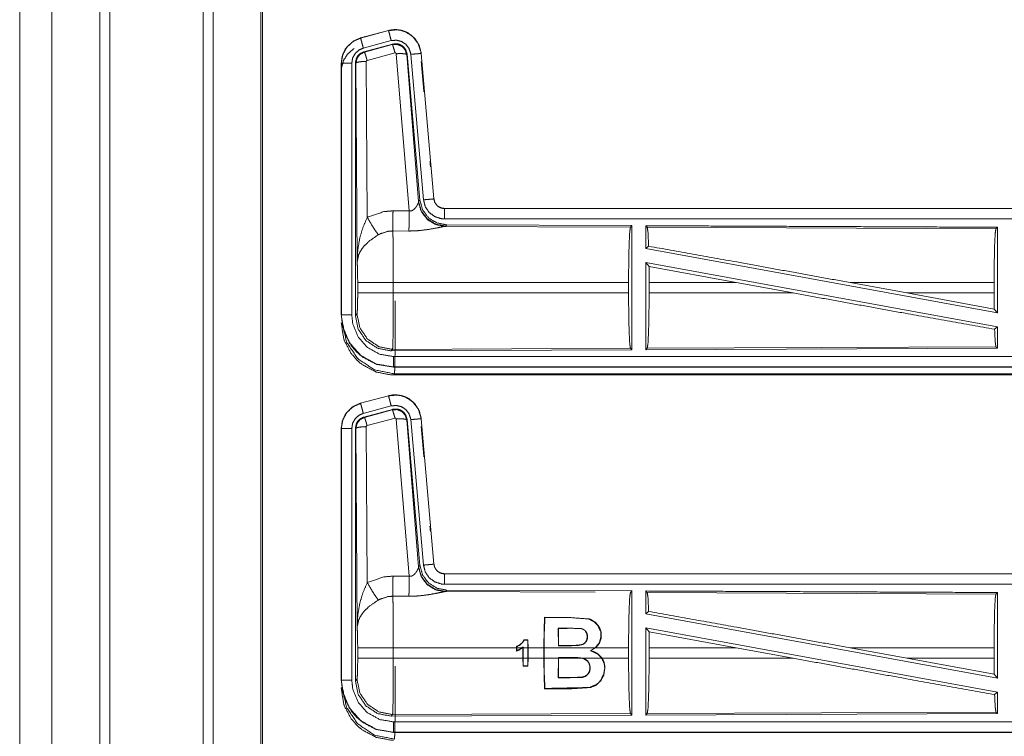
# Model space of a CAD drawing. Units: inches. Extents: x 82 to 151, y 17 to 160.
# Drawn here: x 124 to 129, y 46 to 50 of the extents above; entities that cross this region are included whole.
import ezdxf

# ---------------------------------------------------------------- set-up
doc = ezdxf.new("R2010")
doc.units = ezdxf.units.IN
doc.header["$MEASUREMENT"] = 0
doc.layers.add('CGM', color=7, linetype='Continuous', true_color=0xffffff)

msp = doc.modelspace()

# ---------------------------------------------------------------- linework, layer by layer
at = {"layer": 'CGM', "color": 2, "linetype": 'Continuous', "lineweight": 18}
for p, q in [((125.0603, 20.976), (125.0603, 108.7669)), ((125.1081, 108.7383), (125.1081, 20.9931)), ((125.3364, 21.0415), (125.3364, 108.6756)), ((125.9472, 49.838), (125.8136, 49.8022)), ((125.8137, 49.8018), (125.9473, 49.8376)), ((125.9472, 49.838), (125.9473, 49.8376)), ((125.8136, 49.8022), (125.8137, 49.8018)), ((125.8266, 49.7535), (125.9602, 49.7893)), ((125.8297, 49.7361), (125.9671, 49.773)), ((125.8318, 49.7346), (125.9654, 49.7706)), ((125.9654, 49.7706), (125.9671, 49.773)), ((125.8297, 49.7361), (125.8318, 49.7346)), ((125.9784, 49.731), (125.8447, 49.695)), ((126.0459, 48.9736), (125.9846, 49.7266)), ((126.0361, 49.7247), (126.0344, 49.7223)), ((126.0344, 49.7223), (126.0916, 49.0192)), ((126.0361, 49.7247), (126.0973, 49.0254)), ((126.0538, 49.7238), (126.1148, 49.0267)), ((126.104, 49.7282), (126.1036, 49.7282)), ((126.1036, 49.7282), (126.1646, 49.0311)), ((126.165, 49.0311), (126.104, 49.7282)), ((125.721, 49.6815), (125.721, 48.4753)), ((125.721, 49.6815), (125.7214, 49.6815)), ((125.7214, 48.4753), (125.7214, 49.6815)), ((125.7714, 48.4753), (125.7714, 49.6815)), ((125.7911, 49.6814), (125.7889, 49.683)), ((125.7969, 48.7283), (125.7911, 49.6814)), ((125.841, 49.6901), (125.8456, 48.9428)), ((126.0909, 49.0145), (126.0916, 49.0192)), ((126.0916, 49.0192), (126.0973, 49.0254)), ((126.165, 49.0311), (126.1646, 49.0311)), ((125.9688, 48.974), (126.0459, 48.9736)), ((131.7462, 48.9855), (126.2147, 48.9855)), ((126.2147, 48.9855), (126.2147, 48.9851)), ((126.2147, 48.9851), (130.7063, 48.9851)), ((126.2204, 48.9007), (126.2167, 48.8996)), ((126.2167, 48.8996), (127.1058, 48.8957)), ((126.2261, 48.9068), (126.2204, 48.9007)), ((126.2261, 48.9068), (127.1131, 48.903)), ((127.1058, 48.8957), (127.1131, 48.903)), ((127.1862, 48.8953), (127.1789, 48.9027)), ((127.1862, 48.8953), (128.8558, 48.8881)), ((128.8558, 48.8881), (128.8631, 48.8953)), ((128.8631, 48.8953), (128.8631, 48.485)), ((126.0453, 48.8773), (125.9682, 48.8777)), ((127.1789, 48.7929), (127.1929, 48.8046)), ((127.1789, 48.7929), (128.8631, 48.485)), ((127.1789, 48.726), (127.1789, 48.3083)), ((127.1789, 48.726), (127.1948, 48.707)), ((127.1789, 48.726), (128.8631, 48.4181)), ((127.1951, 48.6304), (127.1948, 48.707)), ((127.1948, 48.707), (127.612, 48.6304)), ((125.7997, 48.5806), (125.7997, 48.6304)), ((127.0968, 48.6304), (125.9703, 48.6304)), ((125.9703, 48.6304), (125.9703, 48.5806)), ((127.0968, 48.6304), (127.0968, 48.5806)), ((127.1951, 48.6304), (127.1951, 48.5806)), ((127.612, 48.6304), (127.1951, 48.6304)), ((127.8845, 48.5806), (127.612, 48.6304)), ((128.4293, 48.5806), (128.1572, 48.6304)), ((128.8471, 48.6304), (128.1572, 48.6304)), ((128.8471, 48.6304), (128.8471, 48.5806)), ((125.9703, 48.5806), (127.0968, 48.5806)), ((127.1951, 48.5806), (127.8845, 48.5806)), ((128.4293, 48.5806), (128.8475, 48.5037)), ((128.4293, 48.5806), (128.8471, 48.5806)), ((128.8475, 48.5037), (128.8471, 48.5806)), ((125.721, 48.4753), (125.7214, 48.4753)), ((125.7889, 48.4729), (125.7963, 48.4802)), ((128.8475, 48.5037), (128.8631, 48.485)), ((128.8495, 48.4067), (128.8631, 48.4181)), ((128.8631, 48.4181), (128.8631, 48.3157)), ((125.9669, 48.3104), (125.9596, 48.303)), ((127.1131, 48.308), (125.9596, 48.303)), ((127.1058, 48.3153), (125.9669, 48.3104)), ((127.1131, 48.308), (127.1058, 48.3153)), ((128.8631, 48.3157), (127.1789, 48.3083)), ((127.1789, 48.3083), (127.1862, 48.3157)), ((128.8558, 48.323), (127.1862, 48.3157)), ((128.8631, 48.3157), (128.8558, 48.323)), ((125.9708, 48.2255), (125.9708, 48.2259)), ((125.9708, 48.2259), (130.7063, 48.2259)), ((131.7462, 48.2255), (125.9708, 48.2255)), ((125.9762, 48.1928), (125.9708, 48.1875)), ((125.9708, 48.1875), (131.7462, 48.1875)), ((131.1804, 48.1928), (125.9762, 48.1928)), ((125.9472, 48.088), (125.8136, 48.0522)), ((125.8136, 48.0522), (125.8137, 48.0518)), ((125.8137, 48.0518), (125.9473, 48.0876)), ((125.9472, 48.088), (125.9473, 48.0876)), ((125.8266, 48.0035), (125.9602, 48.0393)), ((125.8297, 47.9861), (125.9671, 48.023)), ((125.8318, 47.9846), (125.9654, 48.0206)), ((125.9654, 48.0206), (125.9671, 48.023)), ((125.8297, 47.9861), (125.8318, 47.9846)), ((125.9784, 47.981), (125.8447, 47.945)), ((126.0459, 47.2236), (125.9846, 47.9766)), ((126.0361, 47.9747), (126.0344, 47.9723)), ((126.0344, 47.9723), (126.0916, 47.2692)), ((126.0361, 47.9747), (126.0973, 47.2754)), ((126.0538, 47.9738), (126.1148, 47.2767)), ((126.104, 47.9782), (126.1036, 47.9782)), ((126.1036, 47.9782), (126.1646, 47.2811)), ((126.165, 47.2811), (126.104, 47.9782)), ((125.721, 47.9315), (125.721, 46.7253)), ((125.721, 47.9315), (125.7214, 47.9315)), ((125.7214, 46.7253), (125.7214, 47.9315)), ((125.7714, 46.7253), (125.7714, 47.9315)), ((125.7911, 47.9314), (125.7889, 47.933)), ((125.7969, 46.9783), (125.7911, 47.9314)), ((125.841, 47.9401), (125.8456, 47.1928)), ((126.0909, 47.2645), (126.0916, 47.2692)), ((126.0916, 47.2692), (126.0973, 47.2754)), ((126.165, 47.2811), (126.1646, 47.2811)), ((125.9688, 47.224), (126.0459, 47.2236)), ((131.7462, 47.2355), (126.2147, 47.2355)), ((126.2147, 47.2355), (126.2147, 47.2351)), ((126.2147, 47.2351), (130.7063, 47.2351)), ((126.2204, 47.1507), (126.2167, 47.1496)), ((126.2167, 47.1496), (126.9374, 47.1464)), ((126.2261, 47.1568), (126.2204, 47.1507)), ((126.2261, 47.1568), (127.1131, 47.153)), ((127.1058, 47.1457), (127.1131, 47.153)), ((127.1862, 47.1453), (127.1789, 47.1527)), ((126.0453, 47.1273), (125.9682, 47.1277)), ((127.1862, 47.1453), (128.8558, 47.1381)), ((128.8558, 47.1381), (128.8631, 47.1453)), ((128.8631, 47.1453), (128.8631, 46.735)), ((127.1789, 47.0429), (127.1929, 47.0546)), ((126.6948, 47.0268), (126.6963, 47.0253)), ((127.1789, 47.0429), (128.8631, 46.735)), ((126.759, 46.975), (126.8025, 46.975)), ((126.7606, 46.8901), (126.759, 46.975)), ((126.7605, 46.9736), (126.759, 46.975)), ((126.8025, 46.9736), (126.7605, 46.9736)), ((126.7605, 46.9736), (126.7619, 46.8914)), ((126.8025, 46.9736), (126.8025, 46.975)), ((126.8902, 46.9594), (126.8913, 46.9604)), ((127.1789, 46.976), (127.1789, 46.5583)), ((127.1789, 46.976), (127.1948, 46.957)), ((127.1789, 46.976), (128.8631, 46.6681)), ((126.6151, 46.9185), (126.5958, 46.9185)), ((126.5967, 46.9172), (126.6138, 46.9171)), ((126.6151, 46.9185), (126.6138, 46.9171)), ((126.6138, 46.9171), (126.6141, 46.8804)), ((126.6154, 46.8804), (126.6151, 46.9185)), ((127.1951, 46.8804), (127.1948, 46.957)), ((127.1948, 46.957), (127.612, 46.8804)), ((125.7997, 46.8306), (125.7997, 46.8804)), ((125.9703, 46.8804), (125.9703, 46.8306)), ((126.5601, 46.8804), (125.9703, 46.8804)), ((126.5601, 46.887), (126.5601, 46.8804)), ((126.5601, 46.8649), (126.5601, 46.8804)), ((126.5614, 46.8804), (126.5614, 46.8861)), ((126.5614, 46.8804), (126.5614, 46.8667)), ((126.5862, 46.8804), (126.5614, 46.8804)), ((126.5924, 46.8859), (126.5862, 46.8804)), ((126.5911, 46.8829), (126.5924, 46.8859)), ((126.5911, 46.8829), (126.5911, 46.8804)), ((126.5911, 46.8306), (126.5911, 46.8804)), ((126.5924, 46.8804), (126.5924, 46.8859)), ((126.5924, 46.8804), (126.5924, 46.8306)), ((126.6141, 46.8804), (126.5924, 46.8804)), ((126.6141, 46.8306), (126.6141, 46.8804)), ((126.691, 46.8804), (126.6154, 46.8804)), ((126.6154, 46.8804), (126.6154, 46.8306)), ((126.691, 46.8804), (126.691, 46.8306)), ((126.6923, 46.8306), (126.6923, 46.8804)), ((126.9376, 46.8804), (126.6923, 46.8804)), ((126.7619, 46.8914), (126.7606, 46.8901)), ((126.9376, 46.8804), (126.9144, 46.8662)), ((126.9182, 46.8665), (126.9144, 46.8662)), ((127.0968, 46.8804), (126.9396, 46.8804)), ((127.0968, 46.8804), (127.0968, 46.8306)), ((127.1951, 46.8804), (127.1951, 46.8306)), ((127.612, 46.8804), (127.1951, 46.8804)), ((127.8845, 46.8306), (127.612, 46.8804)), ((128.4293, 46.8306), (128.1572, 46.8804)), ((128.8471, 46.8804), (128.1572, 46.8804)), ((128.8471, 46.8804), (128.8471, 46.8306)), ((125.9703, 46.8306), (126.5911, 46.8306)), ((126.5911, 46.8306), (126.5913, 46.793)), ((126.5926, 46.7943), (126.5924, 46.8306)), ((126.5924, 46.8306), (126.6141, 46.8306)), ((126.6141, 46.8306), (126.6138, 46.7944)), ((126.6151, 46.793), (126.6154, 46.8306)), ((126.6154, 46.8306), (126.691, 46.8306)), ((126.6923, 46.8306), (126.7606, 46.8306)), ((126.7591, 46.7367), (126.7606, 46.8306)), ((126.7619, 46.8306), (126.7605, 46.7382)), ((126.7606, 46.8343), (126.7606, 46.8306)), ((126.8189, 46.8343), (126.7606, 46.8343)), ((126.7619, 46.8329), (126.7606, 46.8343)), ((126.7619, 46.8306), (126.7619, 46.8329)), ((126.7619, 46.8306), (126.8693, 46.8306)), ((126.8189, 46.833), (126.8189, 46.8343)), ((126.8816, 46.828), (126.8693, 46.8306)), ((126.8769, 46.8306), (126.9685, 46.8306)), ((126.8769, 46.8306), (126.882, 46.8292)), ((126.8816, 46.828), (126.882, 46.8292)), ((126.9701, 46.8306), (127.0968, 46.8306)), ((127.1951, 46.8306), (127.8845, 46.8306)), ((128.4293, 46.8306), (128.8475, 46.7537)), ((128.4293, 46.8306), (128.8471, 46.8306)), ((128.8475, 46.7537), (128.8471, 46.8306)), ((126.5913, 46.793), (126.5926, 46.7943)), ((126.5913, 46.793), (126.6151, 46.793)), ((126.6138, 46.7944), (126.5926, 46.7943)), ((126.6151, 46.793), (126.6138, 46.7944)), ((125.721, 46.7253), (125.7214, 46.7253)), ((125.7889, 46.7229), (125.7963, 46.7302)), ((126.7605, 46.7382), (126.7591, 46.7367)), ((126.876, 46.7404), (126.8762, 46.739)), ((128.8475, 46.7537), (128.8631, 46.735)), ((125.721, 46.6873), (125.7263, 46.6927)), ((126.6948, 46.6842), (126.6963, 46.6857)), ((128.8495, 46.6567), (128.8631, 46.6681)), ((128.8631, 46.6681), (128.8631, 46.5657)), ((125.9669, 46.5604), (125.9596, 46.553)), ((127.1131, 46.558), (125.9596, 46.553)), ((127.1058, 46.5653), (125.9669, 46.5604)), ((127.1131, 46.558), (127.1058, 46.5653)), ((128.8631, 46.5657), (127.1789, 46.5583)), ((127.1789, 46.5583), (127.1862, 46.5657)), ((128.8558, 46.5729), (127.1862, 46.5657)), ((128.8631, 46.5657), (128.8558, 46.5729)), ((125.9708, 46.4755), (125.9708, 46.4759)), ((125.9708, 46.4759), (130.7063, 46.4759)), ((131.7462, 46.4755), (125.9708, 46.4755))]:
    msp.add_line(p, q, dxfattribs=at)
for points, knots in [([(124.3358, 108.6671), (124.3358, 108.6594), (124.3358, 21.0577), (124.3358, 21.0501)], [0, 0, 0.000087, 0.999913, 1, 1]), ([(124.5643, 20.9831), (124.5643, 64.8586), (124.5643, 108.7669)], [0, 0, 0.499813, 1, 1]), ([(125.3438, 108.6713), (125.3438, 101.6956), (125.3438, 98.124), (125.3438, 73.3815), (125.3438, 48.639), (125.3438, 41.7706), (125.3438, 34.9023), (125.3438, 30.5034), (125.3438, 21.0458)], [0, 0, 0.079608, 0.120368, 0.402735, 0.685102, 0.763484, 0.841867, 0.892068, 1, 1]), ([(126.104, 49.7282), (126.0942, 49.7669), (126.0736, 49.7996), (126.0442, 49.8242), (126.0304, 49.8314), (126.0085, 49.8388), (125.9839, 49.8422), (125.97, 49.8419), (125.9472, 49.838)], [0, 0, 0.183445, 0.361294, 0.537559, 0.60944, 0.715398, 0.829663, 0.89351, 1, 1]), ([(125.9473, 49.8376), (125.9889, 49.8415), (126.0084, 49.8384), (126.0296, 49.8313), (126.0645, 49.8084), (126.0898, 49.7751), (126.1027, 49.7355), (126.1036, 49.7282)], [0, 0, 0.193123, 0.284306, 0.387202, 0.580224, 0.773284, 0.965966, 1, 1]), ([(125.9602, 49.7893), (125.9554, 49.8074), (125.9513, 49.8229), (125.9484, 49.8334), (125.9479, 49.8355), (125.9473, 49.8376)], [0, 0, 0.374817, 0.695087, 0.914102, 0.957085, 1, 1]), ([(125.8136, 49.8022), (125.7774, 49.786), (125.7487, 49.76), (125.7414, 49.7499), (125.7257, 49.7155), (125.721, 49.6815)], [0, 0, 0.243415, 0.480684, 0.557229, 0.78967, 1, 1]), ([(125.7214, 49.6815), (125.7284, 49.7227), (125.7487, 49.7593), (125.7799, 49.7871), (125.8137, 49.8018)], [0, 0, 0.257733, 0.515564, 0.773103, 1, 1]), ([(125.8266, 49.7535), (125.8218, 49.7716), (125.8176, 49.7871), (125.8148, 49.7976), (125.8143, 49.7997), (125.8137, 49.8018)], [0, 0, 0.374841, 0.695068, 0.91416, 0.957078, 1, 1]), ([(125.9602, 49.7893), (125.9852, 49.7916), (126.0095, 49.7856), (126.0304, 49.7718), (126.0455, 49.7519), (126.0533, 49.7282), (126.0538, 49.7238)], [0, 0, 0.193448, 0.386863, 0.579913, 0.77301, 0.965935, 1, 1]), ([(125.721, 49.6435), (125.722, 49.6596), (125.7329, 49.6966), (125.7525, 49.7265), (125.7822, 49.751)], [0, 0, 0.125407, 0.424022, 0.701366, 1, 1]), ([(125.7714, 49.6815), (125.7756, 49.7062), (125.7877, 49.7281), (125.8064, 49.7447), (125.8266, 49.7535)], [0, 0, 0.257775, 0.515504, 0.772991, 1, 1]), ([(125.9654, 49.7706), (125.9887, 49.7717), (126.0104, 49.7631), (126.0108, 49.7628), (126.0112, 49.7625), (126.0267, 49.7459), (126.027, 49.7454), (126.0272, 49.7449), (126.0308, 49.734), (126.0343, 49.723), (126.0344, 49.7226), (126.0344, 49.7223)], [0, 0, 0.244517, 0.4894, 0.494559, 0.499831, 0.738434, 0.744233, 0.749932, 0.871168, 0.992412, 0.996195, 1, 1]), ([(125.9784, 49.731), (125.9739, 49.7464), (125.97, 49.7591), (125.9686, 49.7633), (125.9671, 49.7674), (125.9654, 49.7706)], [0, 0, 0.384615, 0.701628, 0.808205, 0.914606, 1, 1]), ([(125.9671, 49.773), (125.9909, 49.774), (126.0024, 49.7707), (126.0129, 49.7649), (126.0174, 49.761), (126.0219, 49.757), (126.0254, 49.7522), (126.0289, 49.7474), (126.0361, 49.7247)], [0, 0, 0.249291, 0.374591, 0.499968, 0.562697, 0.625324, 0.688013, 0.750649, 1, 1]), ([(125.7889, 49.683), (125.7941, 49.7063), (125.8003, 49.7165), (125.8086, 49.7252), (125.8297, 49.7361)], [0, 0, 0.332722, 0.499967, 0.667318, 1, 1]), ([(125.7911, 49.6814), (125.7937, 49.6932), (125.7964, 49.705), (125.8109, 49.7238), (125.8317, 49.7345), (125.8317, 49.7345), (125.8318, 49.7345)], [0, 0, 0.169172, 0.338385, 0.67147, 0.999608, 0.999812, 1, 1]), ([(125.8447, 49.695), (125.8425, 49.7027), (125.8403, 49.7104), (125.8383, 49.7167), (125.8364, 49.723), (125.8349, 49.7272), (125.8334, 49.7314), (125.8318, 49.7345)], [0, 0, 0.192308, 0.384627, 0.543116, 0.701623, 0.808097, 0.914675, 1, 1]), ([(125.8447, 49.695), (125.8438, 49.6945), (125.8428, 49.694), (125.8422, 49.6931), (125.8415, 49.6923), (125.841, 49.6901)], [0, 0, 0.163043, 0.327865, 0.493927, 0.66081, 1, 1]), ([(125.9846, 49.7266), (125.9846, 49.7267), (125.9843, 49.7277), (125.9839, 49.7288), (125.9832, 49.7295), (125.9825, 49.7303), (125.9815, 49.7307), (125.9805, 49.7311), (125.9794, 49.7311), (125.9784, 49.731)], [0, 0, 0.007507, 0.135339, 0.262346, 0.387141, 0.510637, 0.633586, 0.755002, 0.87676, 1, 1]), ([(125.9846, 49.7266), (126.0031, 49.7274), (126.019, 49.7269), (126.0299, 49.7251), (126.0322, 49.7237), (126.0344, 49.7223)], [0, 0, 0.364741, 0.677226, 0.895788, 0.947786, 1, 1]), ([(126.0538, 49.7238), (126.0631, 49.7246), (126.0804, 49.7261), (126.0884, 49.7268), (126.0993, 49.7278), (126.1036, 49.7282)], [0, 0, 0.187285, 0.534919, 0.695008, 0.914208, 1, 1]), ([(125.7714, 49.6815), (125.762, 49.6815), (125.7447, 49.6815), (125.7312, 49.6815), (125.7257, 49.6815), (125.7214, 49.6815)], [0, 0, 0.187337, 0.534914, 0.804586, 0.914018, 1, 1]), ([(125.7889, 48.4729), (125.7889, 48.6859), (125.7889, 49.2909), (125.7889, 49.683)], [0, 0, 0.175992, 0.675992, 1, 1]), ([(125.841, 49.6901), (125.8223, 49.6894), (125.8063, 49.6875), (125.7953, 49.6847), (125.7932, 49.6831), (125.7911, 49.6814)], [0, 0, 0.363883, 0.676601, 0.895594, 0.947897, 1, 1]), ([(126.104, 49.6902), (126.1167, 49.5452), (126.1167, 49.5452)], [0, 0, 0.999843, 1, 1]), ([(126.1459, 49.2115), (126.1481, 49.1858), (126.1481, 49.1858)], [0, 0, 0.999495, 1, 1]), ([(126.0458, 48.9736), (126.0533, 48.9732), (126.0604, 48.975), (126.0644, 48.9772), (126.0727, 48.9841), (126.0758, 48.9879), (126.0789, 48.9917), (126.0808, 48.9946), (126.0827, 48.9976), (126.0854, 49.0027), (126.0882, 49.0078), (126.0889, 49.0096), (126.0897, 49.0114), (126.0903, 49.0129), (126.0909, 49.0145)], [0, 0, 0.113225, 0.22441, 0.294808, 0.45801, 0.532297, 0.606672, 0.660254, 0.713686, 0.801575, 0.889558, 0.91922, 0.948961, 0.974446, 1, 1]), ([(126.2167, 48.8996), (126.1717, 48.9085), (126.1327, 48.933), (126.1045, 48.9699), (126.0909, 49.0145)], [0, 0, 0.247521, 0.496739, 0.747805, 1, 1]), ([(126.2204, 48.9007), (126.1735, 48.9097), (126.133, 48.935), (126.1044, 48.9733), (126.0916, 49.0192)], [0, 0, 0.249967, 0.500012, 0.750029, 1, 1]), ([(126.0973, 49.0254), (126.1101, 48.9794), (126.1387, 48.9411), (126.1792, 48.9158), (126.2261, 48.9068)], [0, 0, 0.250039, 0.499994, 0.74996, 1, 1]), ([(126.1148, 49.0267), (126.1334, 49.0284), (126.1494, 49.0298), (126.1603, 49.0307), (126.1624, 49.0309), (126.1646, 49.0311)], [0, 0, 0.374836, 0.695003, 0.913942, 0.956844, 1, 1]), ([(126.1148, 49.0267), (126.1233, 48.9941), (126.1421, 48.9662), (126.1692, 48.9461), (126.2013, 48.936), (126.2147, 48.9351)], [0, 0, 0.227334, 0.454608, 0.681985, 0.909222, 1, 1]), ([(126.1646, 49.0311), (126.1667, 49.0229), (126.1688, 49.0147), (126.1783, 49.0007), (126.1851, 48.9947), (126.1919, 48.9906), (126.1954, 48.9891), (126.199, 48.9876), (126.208, 48.9855), (126.2114, 48.9853), (126.2147, 48.9851)], [0, 0, 0.11352, 0.227085, 0.453999, 0.575177, 0.681733, 0.733418, 0.785248, 0.909474, 0.954651, 1, 1]), ([(126.2147, 48.9855), (126.1991, 48.988), (126.1853, 48.9951), (126.1832, 48.9968), (126.181, 48.9986), (126.1778, 49.0022), (126.1745, 49.0058), (126.1691, 49.015), (126.1683, 49.0173), (126.1674, 49.0195), (126.165, 49.0311)], [0, 0, 0.214045, 0.423408, 0.461559, 0.499574, 0.565022, 0.63062, 0.774736, 0.807205, 0.839738, 1, 1]), ([(125.7969, 48.7283), (125.7969, 48.7288), (125.8001, 48.7872), (125.8103, 48.846), (125.8247, 48.8945), (125.8456, 48.9428)], [0, 0, 0.002347, 0.265889, 0.53491, 0.762644, 1, 1]), ([(125.8456, 48.9428), (125.9251, 48.9704), (125.9688, 48.974)], [0, 0, 0.657358, 1, 1]), ([(125.8456, 48.9428), (125.8661, 48.9077), (125.8844, 48.8788), (125.8985, 48.8593)], [0, 0, 0.411269, 0.75683, 1, 1]), ([(125.9682, 48.8777), (125.9683, 48.9009), (125.9685, 48.9175), (125.9687, 48.9541), (125.9688, 48.974)], [0, 0, 0.240403, 0.413176, 0.792957, 1, 1]), ([(126.0453, 48.8773), (126.0453, 48.8855), (126.0454, 48.8936), (126.0455, 48.9161), (126.0456, 48.9338), (126.0457, 48.9433), (126.0458, 48.9736)], [0, 0, 0.08469, 0.169345, 0.402212, 0.586025, 0.684709, 1, 1]), ([(126.2147, 48.9351), (126.2147, 48.9445), (126.2147, 48.9619), (126.2147, 48.9753), (126.2147, 48.9829), (126.2147, 48.9851)], [0, 0, 0.187415, 0.534949, 0.804573, 0.957006, 1, 1]), ([(126.2167, 48.8996), (126.2117, 48.8988), (126.1831, 48.893), (126.1439, 48.8856), (126.0976, 48.8796), (126.0719, 48.8778), (126.0453, 48.8773)], [0, 0, 0.029113, 0.197315, 0.427962, 0.69739, 0.846442, 1, 1]), ([(126.2147, 48.9351), (128.896, 48.9351), (130.7063, 48.9351)], [0, 0, 0.59695, 1, 1]), ([(127.0968, 48.6304), (127.0975, 48.7299), (127.0994, 48.8148), (127.1023, 48.8729), (127.1058, 48.8957)], [0, 0, 0.374398, 0.694314, 0.913287, 1, 1]), ([(127.1131, 48.903), (127.1131, 48.9009), (127.1131, 48.6034), (127.1131, 48.308)], [0, 0, 0.003453, 0.503453, 1, 1]), ([(127.1789, 48.9027), (127.1789, 48.8989), (127.1789, 48.7929)], [0, 0, 0.034796, 1, 1]), ([(127.1789, 48.9027), (127.6164, 48.9008), (128.4585, 48.8971), (128.8631, 48.8953)], [0, 0, 0.259768, 0.759768, 1, 1]), ([(127.1929, 48.8046), (127.1897, 48.8726), (127.1862, 48.8953)], [0, 0, 0.7472, 1, 1]), ([(125.8985, 48.8593), (125.8555, 48.8298), (125.8488, 48.824), (125.8255, 48.7997), (125.8113, 48.7784), (125.8042, 48.7634), (125.7969, 48.7286), (125.7969, 48.7285), (125.7969, 48.7283)], [0, 0, 0.302088, 0.353049, 0.548059, 0.696219, 0.792317, 0.998225, 0.999111, 1, 1]), ([(125.9682, 48.8777), (125.9434, 48.8756), (125.9035, 48.8621), (125.8985, 48.8593)], [0, 0, 0.341386, 0.92085, 1, 1]), ([(125.9682, 48.8777), (125.9682, 48.8776), (125.9682, 48.8774), (125.969, 48.8375), (125.9693, 48.8182), (125.97, 48.7446), (125.9703, 48.6304)], [0, 0, 0.000542, 0.001095, 0.162538, 0.240478, 0.538099, 1, 1]), ([(128.8471, 48.6304), (128.8478, 48.727), (128.8496, 48.8095), (128.8525, 48.8659), (128.8541, 48.877), (128.8558, 48.8881)], [0, 0, 0.374398, 0.694313, 0.913291, 0.956655, 1, 1]), ([(127.1929, 48.8046), (127.6147, 48.729), (128.1572, 48.6304)], [0, 0, 0.437333, 1, 1]), ([(125.7997, 48.6304), (125.7993, 48.6728), (125.7984, 48.7073), (125.797, 48.7274), (125.7969, 48.7283)], [0, 0, 0.432965, 0.785074, 0.99057, 1, 1]), ([(125.9703, 48.6304), (125.9383, 48.6304), (125.8791, 48.6304), (125.833, 48.6304), (125.807, 48.6304), (125.7997, 48.6304)], [0, 0, 0.187257, 0.534681, 0.804426, 0.957039, 1, 1]), ([(125.7963, 48.4802), (125.797, 48.4857), (125.7977, 48.4911), (125.7989, 48.5188), (125.7996, 48.558), (125.7996, 48.5693), (125.7997, 48.5806)], [0, 0, 0.054713, 0.109443, 0.385018, 0.775434, 0.887717, 1, 1]), ([(125.9703, 48.5806), (125.9383, 48.5806), (125.8791, 48.5806), (125.833, 48.5806), (125.807, 48.5806), (125.7997, 48.5806)], [0, 0, 0.187257, 0.534681, 0.804426, 0.957039, 1, 1]), ([(125.9703, 48.5806), (125.9702, 48.5198), (125.97, 48.4793), (125.9695, 48.4142), (125.9694, 48.4035), (125.9693, 48.3928), (125.9684, 48.3397), (125.9669, 48.3104)], [0, 0, 0.224807, 0.374755, 0.615645, 0.655294, 0.694942, 0.891296, 1, 1]), ([(127.1058, 48.3153), (127.1023, 48.3381), (127.0994, 48.3962), (127.0975, 48.4812), (127.0968, 48.5806)], [0, 0, 0.086702, 0.305678, 0.625598, 1, 1]), ([(127.1862, 48.3157), (127.1897, 48.3384), (127.1926, 48.3965), (127.1945, 48.4813), (127.1951, 48.5806)], [0, 0, 0.086816, 0.305834, 0.625707, 1, 1]), ([(127.8845, 48.5806), (128.4207, 48.4833), (128.8495, 48.4067)], [0, 0, 0.555775, 1, 1]), ([(125.9795, 48.5426), (125.9794, 48.4639), (125.9793, 48.4115), (125.9788, 48.3272), (125.9786, 48.2995), (125.9776, 48.2308), (125.9762, 48.1928)], [0, 0, 0.224947, 0.374791, 0.615756, 0.695012, 0.891381, 1, 1]), ([(125.721, 48.4753), (125.7337, 48.3966), (125.7351, 48.3927), (125.7364, 48.3889), (125.7692, 48.3278), (125.7942, 48.2987), (125.8231, 48.2739), (125.8844, 48.2409), (125.8916, 48.2384), (125.9708, 48.2255)], [0, 0, 0.203943, 0.214407, 0.224853, 0.401837, 0.500003, 0.59738, 0.775156, 0.794872, 1, 1]), ([(125.9708, 48.2259), (125.8882, 48.24), (125.8149, 48.2806), (125.7593, 48.3432), (125.7275, 48.4206), (125.7214, 48.4753)], [0, 0, 0.214784, 0.429718, 0.644305, 0.858791, 1, 1]), ([(125.7714, 48.4753), (125.762, 48.4753), (125.7447, 48.4753), (125.7312, 48.4753), (125.7236, 48.4753), (125.7214, 48.4753)], [0, 0, 0.187337, 0.534914, 0.804586, 0.957009, 1, 1]), ([(125.9708, 48.2759), (125.9048, 48.2871), (125.8461, 48.3196), (125.8017, 48.3697), (125.7762, 48.4316), (125.7714, 48.4753)], [0, 0, 0.214816, 0.42975, 0.644284, 0.858771, 1, 1]), ([(125.9596, 48.303), (125.8943, 48.3157), (125.839, 48.3525), (125.8019, 48.4077), (125.7889, 48.4729)], [0, 0, 0.250042, 0.499992, 0.749959, 1, 1]), ([(125.9669, 48.3104), (125.9017, 48.3231), (125.8464, 48.3599), (125.8093, 48.4151), (125.7963, 48.4802)], [0, 0, 0.249953, 0.500008, 0.750046, 1, 1]), ([(125.9708, 48.1875), (125.9606, 48.1877), (125.8885, 48.2015), (125.8204, 48.2378), (125.7942, 48.2607), (125.7672, 48.2926), (125.7364, 48.3509), (125.7346, 48.3563), (125.7327, 48.3617), (125.721, 48.4373)], [0, 0, 0.026158, 0.213846, 0.41109, 0.499935, 0.606716, 0.77509, 0.789732, 0.804376, 1, 1]), ([(125.7263, 48.4427), (125.7454, 48.3471), (125.7996, 48.2661), (125.8806, 48.2119), (125.9762, 48.1928)], [0, 0, 0.249953, 0.5, 0.750062, 1, 1]), ([(128.8558, 48.323), (128.8541, 48.334), (128.8525, 48.3451), (128.8495, 48.4067)], [0, 0, 0.133007, 0.266076, 1, 1]), ([(125.9708, 48.2759), (125.9708, 48.2665), (125.9708, 48.2491), (125.9708, 48.2357), (125.9708, 48.2281), (125.9708, 48.2259)], [0, 0, 0.187427, 0.534984, 0.804625, 0.957068, 1, 1]), ([(130.7063, 48.2759), (129.8012, 48.2759), (127.4334, 48.2759), (125.9708, 48.2759)], [0, 0, 0.191146, 0.691146, 1, 1]), ([(126.104, 47.9782), (126.0942, 48.0169), (126.0736, 48.0496), (126.0442, 48.0742), (126.0304, 48.0814), (126.0085, 48.0888), (125.9839, 48.0922), (125.97, 48.0919), (125.9472, 48.088)], [0, 0, 0.183445, 0.361294, 0.537559, 0.60944, 0.715398, 0.829663, 0.89351, 1, 1]), ([(125.9473, 48.0876), (125.9889, 48.0915), (126.0084, 48.0884), (126.0296, 48.0813), (126.0645, 48.0584), (126.0898, 48.0251), (126.1027, 47.9855), (126.1036, 47.9782)], [0, 0, 0.193123, 0.284306, 0.387202, 0.580224, 0.773284, 0.965966, 1, 1]), ([(125.8136, 48.0522), (125.7774, 48.036), (125.7487, 48.01), (125.7414, 47.9999), (125.7257, 47.9655), (125.721, 47.9315)], [0, 0, 0.243415, 0.480684, 0.557229, 0.78967, 1, 1]), ([(125.7214, 47.9315), (125.7284, 47.9727), (125.7487, 48.0093), (125.7799, 48.0371), (125.8137, 48.0518)], [0, 0, 0.257733, 0.515564, 0.773103, 1, 1]), ([(125.8266, 48.0035), (125.8218, 48.0216), (125.8176, 48.0371), (125.8148, 48.0476), (125.8143, 48.0497), (125.8137, 48.0518)], [0, 0, 0.374841, 0.695068, 0.91416, 0.957078, 1, 1]), ([(125.9602, 48.0393), (125.9554, 48.0574), (125.9513, 48.0729), (125.9484, 48.0834), (125.9479, 48.0855), (125.9473, 48.0876)], [0, 0, 0.374817, 0.695087, 0.914102, 0.957085, 1, 1]), ([(125.7714, 47.9315), (125.7756, 47.9562), (125.7877, 47.9781), (125.8064, 47.9947), (125.8266, 48.0035)], [0, 0, 0.257775, 0.515504, 0.772991, 1, 1]), ([(125.9602, 48.0393), (125.9852, 48.0416), (126.0095, 48.0356), (126.0304, 48.0218), (126.0455, 48.0019), (126.0533, 47.9782), (126.0538, 47.9738)], [0, 0, 0.193447, 0.386861, 0.579896, 0.773011, 0.965935, 1, 1]), ([(125.9654, 48.0206), (125.9887, 48.0217), (126.0104, 48.0131), (126.0108, 48.0128), (126.0112, 48.0125), (126.0267, 47.9959), (126.027, 47.9954), (126.0272, 47.9949), (126.0308, 47.984), (126.0343, 47.973), (126.0344, 47.9726), (126.0344, 47.9723)], [0, 0, 0.244517, 0.4894, 0.494559, 0.499831, 0.738434, 0.744233, 0.749932, 0.871168, 0.992412, 0.996195, 1, 1]), ([(125.9784, 47.981), (125.9739, 47.9964), (125.97, 48.0091), (125.9686, 48.0133), (125.9671, 48.0174), (125.9654, 48.0206)], [0, 0, 0.384661, 0.70165, 0.80822, 0.914612, 1, 1]), ([(125.9671, 48.023), (125.9909, 48.024), (126.0024, 48.0207), (126.0129, 48.0149), (126.0174, 48.011), (126.0219, 48.007), (126.0254, 48.0022), (126.0289, 47.9974), (126.0361, 47.9747)], [0, 0, 0.249291, 0.374591, 0.499968, 0.562697, 0.625324, 0.688013, 0.750649, 1, 1]), ([(125.7889, 47.933), (125.7941, 47.9563), (125.8003, 47.9665), (125.8086, 47.9752), (125.8297, 47.9861)], [0, 0, 0.332722, 0.499967, 0.667318, 1, 1]), ([(125.7911, 47.9314), (125.7937, 47.9432), (125.7964, 47.955), (125.8109, 47.9738), (125.8317, 47.9845), (125.8318, 47.9845)], [0, 0, 0.169172, 0.338383, 0.671467, 0.999624, 1, 1]), ([(125.8447, 47.945), (125.8403, 47.9604), (125.8364, 47.973), (125.8349, 47.9772), (125.8334, 47.9814), (125.8318, 47.9845)], [0, 0, 0.384613, 0.701624, 0.808098, 0.914675, 1, 1]), ([(125.9846, 47.9766), (125.9846, 47.9767), (125.9843, 47.9777), (125.9839, 47.9788), (125.9832, 47.9795), (125.9825, 47.9803), (125.9815, 47.9807), (125.9805, 47.9811), (125.9784, 47.981)], [0, 0, 0.007507, 0.135337, 0.262341, 0.387135, 0.510628, 0.633575, 0.754988, 1, 1]), ([(125.9846, 47.9766), (126.0031, 47.9774), (126.019, 47.9769), (126.0299, 47.9751), (126.0322, 47.9737), (126.0344, 47.9723)], [0, 0, 0.364741, 0.677226, 0.895788, 0.947786, 1, 1]), ([(126.0538, 47.9738), (126.0631, 47.9746), (126.0804, 47.9761), (126.0884, 47.9768), (126.0993, 47.9778), (126.1036, 47.9782)], [0, 0, 0.187285, 0.534919, 0.695008, 0.914208, 1, 1]), ([(125.7714, 47.9315), (125.762, 47.9315), (125.7447, 47.9315), (125.7366, 47.9315), (125.7257, 47.9315), (125.7214, 47.9315)], [0, 0, 0.187337, 0.534914, 0.695154, 0.914018, 1, 1]), ([(125.7889, 46.7229), (125.7889, 46.9359), (125.7889, 47.5409), (125.7889, 47.933)], [0, 0, 0.175992, 0.675992, 1, 1]), ([(125.841, 47.9401), (125.8223, 47.9394), (125.8063, 47.9375), (125.7953, 47.9347), (125.7932, 47.9331), (125.7911, 47.9314)], [0, 0, 0.363883, 0.676601, 0.895594, 0.947897, 1, 1]), ([(125.8447, 47.945), (125.8438, 47.9445), (125.8428, 47.944), (125.8422, 47.9431), (125.8415, 47.9423), (125.841, 47.9401)], [0, 0, 0.163043, 0.327865, 0.493927, 0.66081, 1, 1]), ([(126.104, 47.9402), (126.1165, 47.7969), (126.1165, 47.7969)], [0, 0, 0.999819, 1, 1]), ([(126.1457, 47.4632), (126.148, 47.4375), (126.148, 47.4375)], [0, 0, 0.999495, 1, 1]), ([(126.0458, 47.2236), (126.0533, 47.2232), (126.0604, 47.225), (126.0644, 47.2272), (126.0727, 47.2341), (126.0758, 47.2379), (126.0789, 47.2417), (126.0808, 47.2446), (126.0827, 47.2476), (126.0854, 47.2527), (126.0882, 47.2578), (126.0889, 47.2596), (126.0897, 47.2614), (126.0903, 47.2629), (126.0909, 47.2645)], [0, 0, 0.113225, 0.22441, 0.294808, 0.45801, 0.532297, 0.606672, 0.660254, 0.713686, 0.801575, 0.889558, 0.91922, 0.948961, 0.974446, 1, 1]), ([(126.2167, 47.1496), (126.1717, 47.1585), (126.1327, 47.183), (126.1045, 47.2199), (126.0909, 47.2645)], [0, 0, 0.247521, 0.496739, 0.747805, 1, 1]), ([(126.2204, 47.1507), (126.1735, 47.1597), (126.133, 47.185), (126.1044, 47.2233), (126.0916, 47.2692)], [0, 0, 0.249972, 0.500009, 0.750027, 1, 1]), ([(126.0973, 47.2754), (126.1101, 47.2294), (126.1387, 47.1911), (126.1792, 47.1658), (126.2261, 47.1568)], [0, 0, 0.250024, 0.499992, 0.74996, 1, 1]), ([(126.1148, 47.2767), (126.1334, 47.2784), (126.1494, 47.2798), (126.1603, 47.2807), (126.1624, 47.2809), (126.1646, 47.2811)], [0, 0, 0.374836, 0.695003, 0.913942, 0.956844, 1, 1]), ([(126.1148, 47.2767), (126.1233, 47.2441), (126.1421, 47.2162), (126.1692, 47.1961), (126.2013, 47.186), (126.2147, 47.1851)], [0, 0, 0.227334, 0.454608, 0.681985, 0.909222, 1, 1]), ([(126.1646, 47.2811), (126.1667, 47.2729), (126.1688, 47.2647), (126.1783, 47.2507), (126.1851, 47.2447), (126.1919, 47.2406), (126.1954, 47.2391), (126.199, 47.2376), (126.208, 47.2355), (126.2114, 47.2353), (126.2147, 47.2351)], [0, 0, 0.11352, 0.227085, 0.453999, 0.575177, 0.681733, 0.733418, 0.785248, 0.909474, 0.954651, 1, 1]), ([(126.2147, 47.2355), (126.1991, 47.238), (126.1853, 47.2451), (126.1832, 47.2468), (126.181, 47.2486), (126.1778, 47.2522), (126.1745, 47.2558), (126.1691, 47.265), (126.1683, 47.2673), (126.1674, 47.2695), (126.165, 47.2811)], [0, 0, 0.214045, 0.423408, 0.461559, 0.499574, 0.565022, 0.63062, 0.774736, 0.807205, 0.839738, 1, 1]), ([(125.8456, 47.1928), (125.9251, 47.2204), (125.9688, 47.224)], [0, 0, 0.657358, 1, 1]), ([(125.9682, 47.1277), (125.9683, 47.1509), (125.9685, 47.1675), (125.9687, 47.2041), (125.9688, 47.224)], [0, 0, 0.240403, 0.413142, 0.792957, 1, 1]), ([(126.0453, 47.1273), (126.0453, 47.1355), (126.0454, 47.1436), (126.0455, 47.1661), (126.0456, 47.1838), (126.0457, 47.1933), (126.0458, 47.2236)], [0, 0, 0.08469, 0.169345, 0.402212, 0.586025, 0.684709, 1, 1]), ([(126.2147, 47.1851), (126.2147, 47.1945), (126.2147, 47.2119), (126.2147, 47.2253), (126.2147, 47.2329), (126.2147, 47.2351)], [0, 0, 0.187415, 0.534949, 0.804573, 0.957006, 1, 1]), ([(125.7969, 46.9783), (125.7969, 46.9788), (125.8001, 47.0372), (125.8103, 47.096), (125.8247, 47.1445), (125.8456, 47.1928)], [0, 0, 0.002347, 0.265889, 0.53491, 0.762644, 1, 1]), ([(125.8456, 47.1928), (125.8661, 47.1577), (125.8844, 47.1288), (125.8985, 47.1093)], [0, 0, 0.411269, 0.75683, 1, 1]), ([(126.2167, 47.1496), (126.2117, 47.1488), (126.1831, 47.143), (126.1439, 47.1356), (126.0976, 47.1296), (126.0719, 47.1278), (126.0453, 47.1273)], [0, 0, 0.029113, 0.197315, 0.427962, 0.69739, 0.846442, 1, 1]), ([(126.2147, 47.1851), (128.896, 47.1851), (130.7063, 47.1851)], [0, 0, 0.59695, 1, 1]), ([(127.1131, 47.153), (127.1131, 47.1489), (127.1131, 46.558)], [0, 0, 0.006905, 1, 1]), ([(127.1789, 47.1527), (127.1789, 47.1508), (127.1789, 47.0959), (127.1789, 47.0429)], [0, 0, 0.017383, 0.517398, 1, 1]), ([(127.1789, 47.1527), (127.6164, 47.1508), (128.4585, 47.1471), (128.8631, 47.1453)], [0, 0, 0.259768, 0.759768, 1, 1]), ([(125.8985, 47.1093), (125.8555, 47.0798), (125.8488, 47.074), (125.8255, 47.0497), (125.8113, 47.0284), (125.8042, 47.0134), (125.7969, 46.9786), (125.7969, 46.9785), (125.7969, 46.9783)], [0, 0, 0.302088, 0.353049, 0.548059, 0.696219, 0.792317, 0.998225, 0.999111, 1, 1]), ([(125.9682, 47.1277), (125.9434, 47.1256), (125.9035, 47.1121), (125.8985, 47.1093)], [0, 0, 0.341386, 0.92085, 1, 1]), ([(125.9682, 47.1277), (125.9682, 47.1276), (125.9682, 47.1274), (125.969, 47.0875), (125.9693, 47.0682), (125.97, 46.9946), (125.9703, 46.8804)], [0, 0, 0.000542, 0.001095, 0.162538, 0.240478, 0.538099, 1, 1]), ([(127.0968, 46.8804), (127.0975, 46.9799), (127.0994, 47.0648), (127.1023, 47.1229), (127.1058, 47.1457)], [0, 0, 0.374398, 0.694314, 0.913287, 1, 1]), ([(127.1929, 47.0546), (127.1897, 47.1226), (127.1862, 47.1453)], [0, 0, 0.7472, 1, 1]), ([(128.8471, 46.8804), (128.8478, 46.977), (128.8496, 47.0595), (128.8525, 47.1159), (128.8541, 47.127), (128.8558, 47.1381)], [0, 0, 0.374398, 0.694313, 0.913291, 0.956655, 1, 1]), ([(127.1929, 47.0546), (127.6147, 46.979), (128.1572, 46.8804)], [0, 0, 0.437333, 1, 1]), ([(126.691, 46.8804), (126.6927, 46.9805), (126.6948, 47.0268)], [0, 0, 0.683477, 1, 1]), ([(126.6963, 47.0253), (126.6934, 46.9574), (126.6923, 46.8804)], [0, 0, 0.46906, 1, 1]), ([(126.9376, 46.8804), (126.9565, 46.9045), (126.9647, 46.9312), (126.9631, 46.9594), (126.9499, 46.9873), (126.9309, 47.0064), (126.9059, 47.0188), (126.8163, 47.0253), (126.6963, 47.0253)], [0, 0, 0.080085, 0.153219, 0.226941, 0.307605, 0.378289, 0.45119, 0.68622, 1, 1]), ([(126.9101, 47.019), (126.938, 47.0026), (126.9437, 46.9964), (126.9495, 46.9902), (126.9536, 46.9839), (126.9578, 46.9775), (126.9658, 46.9518), (126.9656, 46.9393), (126.9654, 46.9268), (126.9564, 46.9015), (126.9396, 46.8804)], [0, 0, 0.190207, 0.239707, 0.289259, 0.333881, 0.378546, 0.536939, 0.610427, 0.683917, 0.841514, 1, 1]), ([(125.7997, 46.8804), (125.7993, 46.9228), (125.7984, 46.9573), (125.797, 46.9774), (125.7969, 46.9783)], [0, 0, 0.432965, 0.785074, 0.99057, 1, 1]), ([(126.8913, 46.9604), (126.8929, 46.958), (126.8946, 46.9557), (126.8971, 46.9506), (126.8982, 46.9469), (126.8993, 46.9432), (126.9, 46.9382), (126.8998, 46.9318), (126.8996, 46.9254), (126.8993, 46.924), (126.8977, 46.919), (126.8961, 46.914), (126.8882, 46.9033), (126.8772, 46.896), (126.8204, 46.8901), (126.7606, 46.8901)], [0, 0, 0.014985, 0.029931, 0.058961, 0.079199, 0.099418, 0.125812, 0.159028, 0.192229, 0.199494, 0.227003, 0.254533, 0.323393, 0.392165, 0.68916, 1, 1]), ([(126.8025, 46.975), (126.8703, 46.9725), (126.882, 46.968), (126.8866, 46.9642), (126.8913, 46.9604)], [0, 0, 0.734495, 0.869741, 0.934816, 1, 1]), ([(126.5958, 46.9185), (126.5956, 46.9181), (126.5955, 46.9177), (126.5922, 46.9122), (126.5889, 46.9067), (126.5735, 46.8936), (126.5668, 46.8903), (126.5601, 46.887)], [0, 0, 0.008213, 0.016488, 0.147829, 0.279365, 0.693563, 0.846886, 1, 1]), ([(126.5614, 46.8861), (126.5771, 46.8944), (126.584, 46.9008), (126.5909, 46.9071), (126.5967, 46.9172)], [0, 0, 0.368808, 0.563739, 0.758823, 1, 1]), ([(126.7619, 46.8914), (126.8541, 46.8921), (126.8733, 46.8958), (126.8755, 46.8967), (126.8776, 46.8976), (126.8808, 46.8996), (126.884, 46.9016), (126.8857, 46.903), (126.8874, 46.9044), (126.8898, 46.9072), (126.8923, 46.9101), (126.8948, 46.9154), (126.8972, 46.9207), (126.898, 46.9282), (126.8988, 46.9357), (126.8964, 46.9486), (126.8933, 46.954), (126.8902, 46.9594)], [0, 0, 0.489734, 0.593908, 0.606182, 0.618449, 0.638538, 0.658568, 0.670133, 0.681762, 0.701706, 0.721707, 0.752959, 0.78424, 0.824205, 0.864146, 0.933918, 0.966984, 1, 1]), ([(125.9703, 46.8804), (125.9383, 46.8804), (125.8791, 46.8804), (125.833, 46.8804), (125.807, 46.8804), (125.7997, 46.8804)], [0, 0, 0.187257, 0.534681, 0.804426, 0.957039, 1, 1]), ([(126.5601, 46.887), (126.5607, 46.8866), (126.5613, 46.8862), (126.5613, 46.8861), (126.5614, 46.8861)], [0, 0, 0.444605, 0.89038, 0.941937, 1, 1]), ([(126.5883, 46.8804), (126.581, 46.8755), (126.5738, 46.8706), (126.5601, 46.8649)], [0, 0, 0.270844, 0.54141, 1, 1]), ([(126.5614, 46.8667), (126.5718, 46.8711), (126.5862, 46.8804)], [0, 0, 0.395857, 1, 1]), ([(126.9144, 46.8662), (126.9262, 46.8624), (126.9491, 46.8504), (126.9685, 46.8306)], [0, 0, 0.188049, 0.580289, 1, 1]), ([(126.9701, 46.8306), (126.9505, 46.8511), (126.9451, 46.8547), (126.9182, 46.8665)], [0, 0, 0.441641, 0.541485, 1, 1]), ([(125.7963, 46.7302), (125.797, 46.7357), (125.7977, 46.7411), (125.7989, 46.7688), (125.7996, 46.808), (125.7996, 46.8193), (125.7997, 46.8306)], [0, 0, 0.054713, 0.109443, 0.385018, 0.775467, 0.887717, 1, 1]), ([(125.9703, 46.8306), (125.9383, 46.8306), (125.8791, 46.8306), (125.833, 46.8306), (125.807, 46.8306), (125.7997, 46.8306)], [0, 0, 0.187257, 0.534681, 0.804426, 0.957039, 1, 1]), ([(125.9703, 46.8306), (125.9702, 46.7698), (125.97, 46.7293), (125.9695, 46.6642), (125.9694, 46.6535), (125.9693, 46.6428), (125.9684, 46.5897), (125.9669, 46.5604)], [0, 0, 0.224807, 0.374755, 0.615645, 0.655294, 0.694942, 0.891296, 1, 1]), ([(126.6948, 46.6842), (126.6927, 46.7305), (126.691, 46.8306)], [0, 0, 0.316508, 1, 1]), ([(126.6923, 46.8306), (126.6934, 46.7533), (126.6963, 46.6857)], [0, 0, 0.533059, 1, 1]), ([(126.9701, 46.8306), (126.9745, 46.8221), (126.9788, 46.8136), (126.9839, 46.7871), (126.978, 46.7498), (126.9632, 46.7225), (126.9429, 46.7029), (126.9167, 46.6906), (126.8195, 46.6843), (126.6948, 46.6842)], [0, 0, 0.024195, 0.048375, 0.11698, 0.21284, 0.291664, 0.363118, 0.436584, 0.683667, 1, 1]), ([(126.6963, 46.6857), (126.9092, 46.6902), (126.9392, 46.7022), (126.9539, 46.7139), (126.9594, 46.7206), (126.9649, 46.7273), (126.9783, 46.7549), (126.9826, 46.7819), (126.9823, 46.788), (126.9821, 46.7941), (126.9795, 46.8072), (126.9685, 46.8306)], [0, 0, 0.544738, 0.627493, 0.675546, 0.697728, 0.719931, 0.798373, 0.868337, 0.883949, 0.899559, 0.933891, 1, 1]), ([(126.8769, 46.8306), (126.8479, 46.8337), (126.8189, 46.8343)], [0, 0, 0.501367, 1, 1]), ([(126.8189, 46.833), (126.8442, 46.8325), (126.8693, 46.8306)], [0, 0, 0.501358, 1, 1]), ([(126.876, 46.7404), (126.8871, 46.7438), (126.8984, 46.7513), (126.9072, 46.7629), (126.9112, 46.7767), (126.9108, 46.7864), (126.9105, 46.7961), (126.9085, 46.8027), (126.9072, 46.8057), (126.9058, 46.8086), (126.8973, 46.8191), (126.8816, 46.828)], [0, 0, 0.098735, 0.212737, 0.335482, 0.457459, 0.538999, 0.620534, 0.678995, 0.706454, 0.733959, 0.847644, 1, 1]), ([(126.882, 46.8292), (126.8891, 46.8262), (126.8919, 46.8245), (126.8947, 46.8228), (126.9004, 46.818), (126.9083, 46.8066), (126.9129, 46.7876), (126.9115, 46.771), (126.9113, 46.7701), (126.9111, 46.7692), (126.9091, 46.7645), (126.9071, 46.7598), (126.9059, 46.7579), (126.9047, 46.7561), (126.902, 46.7531), (126.8993, 46.7502), (126.8962, 46.7478), (126.893, 46.7453), (126.8762, 46.739)], [0, 0, 0.063376, 0.0901, 0.116901, 0.177551, 0.291209, 0.451073, 0.58717, 0.594747, 0.60235, 0.644406, 0.686397, 0.704406, 0.722356, 0.755078, 0.787851, 0.820494, 0.853222, 1, 1]), ([(127.1058, 46.5653), (127.1023, 46.5881), (127.0994, 46.6462), (127.0975, 46.7312), (127.0968, 46.8306)], [0, 0, 0.086702, 0.305678, 0.625598, 1, 1]), ([(127.1862, 46.5657), (127.1897, 46.5884), (127.1926, 46.6465), (127.1945, 46.7313), (127.1951, 46.8306)], [0, 0, 0.086816, 0.305834, 0.625707, 1, 1]), ([(127.8845, 46.8306), (128.4207, 46.7333), (128.8495, 46.6567)], [0, 0, 0.555775, 1, 1]), ([(125.9795, 46.7926), (125.9794, 46.7139), (125.9793, 46.6615), (125.9788, 46.5772), (125.9786, 46.5495), (125.9776, 46.4808), (125.9762, 46.4428)], [0, 0, 0.224947, 0.374791, 0.615756, 0.695012, 0.891381, 1, 1]), ([(125.721, 46.7253), (125.7337, 46.6466), (125.7351, 46.6427), (125.7364, 46.6389), (125.7692, 46.5778), (125.7942, 46.5487), (125.8231, 46.5239), (125.8844, 46.4909), (125.8916, 46.4884), (125.9708, 46.4755)], [0, 0, 0.203943, 0.214407, 0.224853, 0.401837, 0.500003, 0.59738, 0.775156, 0.794872, 1, 1]), ([(125.9708, 46.4759), (125.8882, 46.49), (125.8149, 46.5306), (125.7593, 46.5932), (125.7275, 46.6706), (125.7214, 46.7253)], [0, 0, 0.214784, 0.429718, 0.644305, 0.858791, 1, 1]), ([(125.7714, 46.7253), (125.762, 46.7253), (125.7447, 46.7253), (125.7366, 46.7253), (125.7257, 46.7253), (125.7214, 46.7253)], [0, 0, 0.187337, 0.534914, 0.695154, 0.914018, 1, 1]), ([(125.9708, 46.5259), (125.9048, 46.5371), (125.8461, 46.5696), (125.8017, 46.6197), (125.7762, 46.6816), (125.7714, 46.7253)], [0, 0, 0.214816, 0.42975, 0.644284, 0.858771, 1, 1]), ([(125.9669, 46.5604), (125.9017, 46.5731), (125.8464, 46.6099), (125.8093, 46.6651), (125.7963, 46.7302)], [0, 0, 0.249953, 0.500008, 0.750046, 1, 1]), ([(126.8762, 46.739), (126.7906, 46.7367), (126.7591, 46.7367)], [0, 0, 0.730482, 1, 1]), ([(126.7605, 46.7382), (126.8373, 46.7382), (126.876, 46.7404)], [0, 0, 0.665146, 1, 1]), ([(125.9708, 46.4375), (125.9606, 46.4377), (125.8885, 46.4515), (125.8204, 46.4878), (125.7942, 46.5107), (125.7672, 46.5426), (125.7364, 46.6009), (125.7346, 46.6063), (125.7327, 46.6117), (125.721, 46.6873)], [0, 0, 0.026158, 0.213846, 0.41109, 0.499935, 0.606716, 0.77509, 0.789732, 0.804376, 1, 1]), ([(125.7263, 46.6927), (125.7454, 46.5971), (125.7996, 46.5161), (125.8806, 46.4619), (125.9762, 46.4428)], [0, 0, 0.249953, 0.5, 0.750062, 1, 1]), ([(125.9596, 46.553), (125.8943, 46.5657), (125.839, 46.6025), (125.8019, 46.6577), (125.7889, 46.7229)], [0, 0, 0.250042, 0.499992, 0.749959, 1, 1]), ([(128.8558, 46.573), (128.8541, 46.584), (128.8525, 46.5951), (128.8495, 46.6567)], [0, 0, 0.133007, 0.266076, 1, 1]), ([(125.9708, 46.5259), (125.9708, 46.5165), (125.9708, 46.4991), (125.9708, 46.4857), (125.9708, 46.4781), (125.9708, 46.4759)], [0, 0, 0.187427, 0.534984, 0.804625, 0.957068, 1, 1]), ([(130.7063, 46.5259), (129.8012, 46.5259), (127.4334, 46.5259), (125.9708, 46.5259)], [0, 0, 0.191146, 0.691146, 1, 1])]:
    msp.add_open_spline(points, degree=1, knots=knots, dxfattribs=at)
for points in [[(124.6121, 108.7284), (124.6121, 20.9418)], [(124.1812, 21.6282), (124.1812, 63.86)]]:
    msp.add_open_spline(points, degree=1, dxfattribs=at)

doc.saveas('drawing.dxf')
